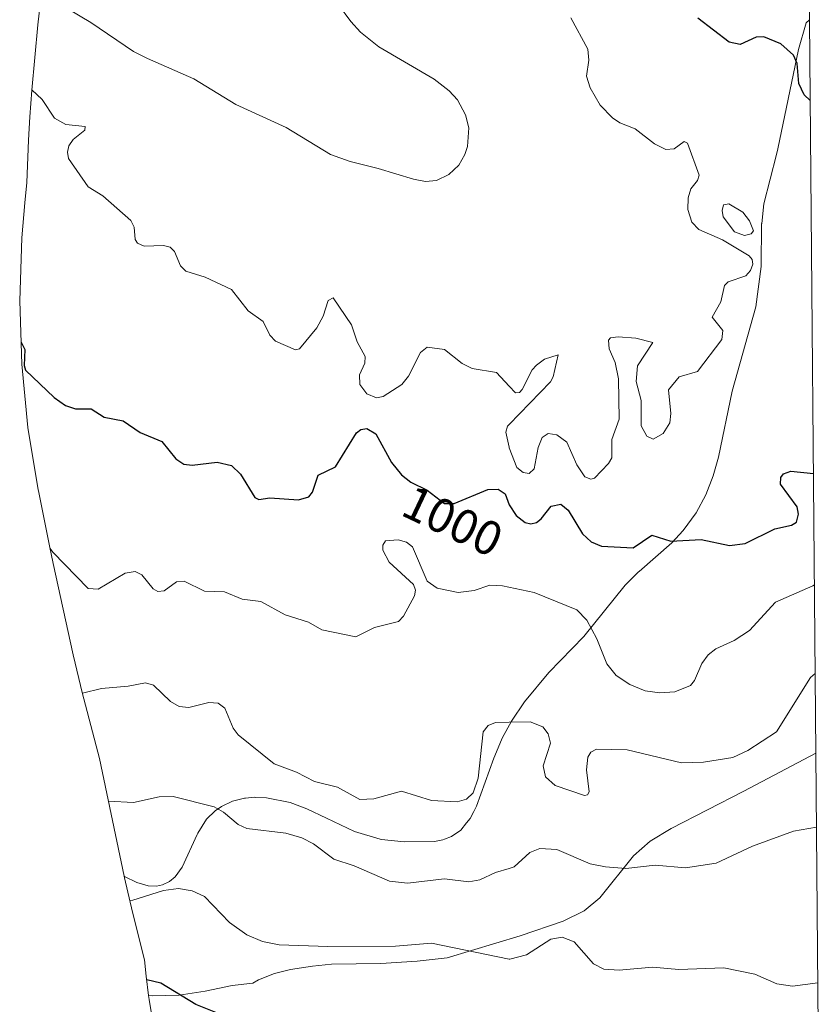
# Model space of a CAD drawing. Units: metres. Extents: x 556214 to 559642, y 4737927 to 4740257.
# Drawn here: x 559459 to 559624, y 4738969 to 4739172 of the extents above; entities that cross this region are included whole.
import ezdxf
from ezdxf.enums import TextEntityAlignment as Align

# ---------------------------------------------------------------- set-up
doc = ezdxf.new("R2010")
doc.units = ezdxf.units.M
doc.header["$MEASUREMENT"] = 0
for name, color, linetype, lineweight in [('Arbolado forestal CxS', 92, 'Continuous', 0), ('Curva de nivel maestra', 30, 'Continuous', 30), ('Curva de nivel normal', 30, 'Continuous', 0), ('Matorral CxS', 135, 'Continuous', 0), ('Pastizal CxS', 92, 'Continuous', 0), ('Rótulo de curva de nivel directora', 7, 'Continuous', 0)]:
    doc.layers.add(name, color=color, linetype=linetype, lineweight=lineweight)
doc.styles.add('Style-Arial', font='txt')

# ---------------------------------------------------------------- blocks, each defined once
blk = doc.blocks.new('*U2')
at = {"layer": 'Arbolado forestal CxS', "color": 92, "linetype": 'Continuous', "lineweight": 0}
for points in [[(559616.4705999997, 4739815.373500001, 996.4045000000042), (559622.0389999999, 4739171.911599999, 998.5433000000049), (559621.3501000004, 4739171.280099999, 998.717300000004), (559619.7901, 4739165.7301, 999.6480000000012), (559615.4801000003, 4739145.2401, 1002.093399999998), (559615.2301000003, 4739144.0801, 1002.0622), (559612.6201, 4739133.840100001, 1003.141099999994), (559612.1601, 4739129.8301, 1004.162599999996), (559612.1501000002, 4739129.720100001, 1004.185100000002), (559612.0401, 4739120.920100001, 1004.633100000006), (559610.9600999998, 4739112.590100001, 1005.357900000003), (559606.0401, 4739095.1601, 1004.444799999997), (559603.2600999996, 4739081.5701, 1004.907099999997), (559602.1101000002, 4739077.710100001, 1004.119600000005), (559600.5900999998, 4739073.7401, 1002.462199999994), (559598.6401000004, 4739070.030099999, 1001.633499999996), (559595.9200999998, 4739066.420100001, 1001.135800000004), (559593.5900999998, 4739063.850099999, 1000.706200000001), (559586.8400999998, 4739057.9001, 999.4066000000021), (559586.7401000002, 4739057.8201, 999.376900000003), (559583.9700999996, 4739055.100099999, 999.2841999999946), (559575.4301000005, 4739044.520099999, 995.5184000000008), (559568.1601, 4739037.040100001, 992.3340999999928), (559563.1601, 4739030.9901, 991.0938000000025), (559560.4801000003, 4739027.020099999, 990.5032000000066), (559558.5701000001, 4739023.4901, 989.9854999999952), (559557.0201000003, 4739019.8201, 989.8206999999967), (559556.8300999999, 4739019.380100001, 989.8647000000057), (559553.2401000002, 4739009.4101, 989.8689000000013), (559552.7001, 4739008.360099999, 989.7266999999993), (559551.9200999998, 4739006.860099999, 989.3613000000041), (559551.2100999998, 4739005.9901, 989.1284000000015), (559550.0201000003, 4739004.5101, 988.7293999999965), (559548.1101000002, 4739003.1501, 988.3850999999995), (559546.6300999997, 4739002.590100001, 988.1925000000047), (559546.3300999999, 4739002.470100001, 988.1416000000027), (559544.5800999999, 4739002.140100001, 987.9682999999932), (559538.3201000001, 4739002.0801, 987.8727000000072), (559533.6201, 4739002.5701, 988.0488999999944), (559533.3800999997, 4739002.640100001, 988.077099999995), (559528.0401, 4739004.1801, 988.3588000000019), (559522.2901, 4739006.940099999, 988.3220000000002), (559518.1801000005, 4739008.9101, 988.2182999999932), (559514.7701000003, 4739010.190099999, 988.2911000000023), (559509.9101, 4739011.170100001, 988.0592000000034), (559507.6501000002, 4739011.2601, 987.8022999999957), (559507.3400999998, 4739011.280099999, 987.7465999999986), (559505.5701000001, 4739011.120100001, 987.229600000006), (559505.3300999999, 4739011.100099999, 987.1609000000027), (559502.8800999997, 4739010.450099999, 986.3766999999935), (559500.6001000004, 4739009.4001, 986.0647000000026), (559499.2500999998, 4739008.470100001, 985.8497999999963), (559497.4901000002, 4739006.7401, 985.3999999999943), (559495.7200999996, 4739003.870100001, 984.4854999999952), (559495.5500999996, 4739003.590100001, 984.3956999999937), (559492.4401000004, 4738996.860099999, 982.2693), (559490.9901000002, 4738994.850099999, 981.7021999999997), (559489.8800999997, 4738993.890100001, 981.4449000000022), (559488.3800999997, 4738993.1601, 981.2929000000004), (559487.1901000004, 4738992.9001, 981.2838000000047), (559485.4301000005, 4738992.960100001, 981.4217000000064), (559483.1001000004, 4738993.670100001, 981.8459000000003), (559480.5500999996, 4738994.940099999, 982.2427000000026), (559480.5163000004, 4738994.959899999, 982.247000000003), (559475.3667000001, 4739019.2841, 988.0810000000056), (559472.1744999997, 4739031.6041, 990.374100000001), (559471.8969000002, 4739032.660700001, 990.5458999999975), (559469.9621000001, 4739040.6951, 991.8175999999949), (559465.8221000005, 4739059.595100001, 994.9900000000052), (559465.0673000002, 4739063.1997, 995.1456000000036), (559462.7873000001, 4739074.6097, 996.1147999999957), (559462.7531000003, 4739074.7819, 996.126900000003), (559460.6211000001, 4739087.694700001, 998.351999999999), (559459.3383, 4739100.7193, 1000.203800000003), (559458.9101, 4739113.799900001, 1001.166800000006), (559459.3383, 4739126.8805, 1002.135599999994), (559459.9436999997, 4739134.106699999, 1003.027799999996), (559460.3702999996, 4739138.287699999, 1003.743199999997), (559460.7308999998, 4739147.004100001, 1004.546400000007), (559460.9883000003, 4739151.820499999, 1005.020300000004), (559461.4266999997, 4739157.339500001, 1005.629499999996), (559462.6867000004, 4739170.829500001, 1006.741599999994), (559463.4301000005, 4739177.5207, 1007.365300000005)], [(559464.0800999999, 4739177.020099999, 1007.370500000005), (559473.5900999998, 4739171.300100001, 1007.601599999995), (559482.4001000002, 4739165.3301, 1008.102700000003), (559485.2801000001, 4739163.870100001, 1008.232699999993), (559494.9001000002, 4739159.720100001, 1008.725699999995), (559503.5401, 4739154.370100001, 1008.9568), (559513.9600999998, 4739149.6501, 1009.317299999995), (559523.1101000002, 4739144.090100001, 1009.596399999995), (559527.1401000004, 4739142.590100001, 1009.698000000004), (559532.9700999996, 4739141.200099999, 1009.803899999999), (559540.2401000002, 4739138.9801, 1009.816300000006), (559542.7100999998, 4739138.470100001, 1009.7886), (559545.0100999996, 4739138.6801, 1009.760500000004), (559547.5401, 4739139.920100001, 1009.719299999997), (559549.5900999998, 4739141.870100001, 1009.661800000002), (559550.8501000004, 4739144.0601, 1009.6014), (559551.4001000002, 4739145.690099999, 1009.550300000003), (559551.6401000004, 4739149.590100001, 1009.366200000004), (559551.0000999998, 4739152.2301, 1009.266199999998), (559549.3000999996, 4739155.3301, 1009.085900000006), (559547.5900999998, 4739157.220100001, 1008.928199999995), (559544.4801000003, 4739159.640100001, 1009.213399999993), (559533.0601000004, 4739166.3101, 1009.430099999998), (559529.2901, 4739169.360099999, 1009.329500000007), (559527.3101000004, 4739171.5601, 1009.261899999998), (559524.7301000003, 4739175.0001, 1009.181899999996)]]:
    blk.add_polyline3d(points, dxfattribs=at)

msp = doc.modelspace()

# ---------------------------------------------------------------- linework, layer by layer
at = {"layer": 'Arbolado forestal CxS', "color": 92, "linetype": 'Continuous', "lineweight": 0, "extrusion": (-2.876257756743857e-05, 0.003323628052468048, 0.9999944763193861), "elevation": 16733.68632292293, "flags": 128}
msp.add_lwpolyline([(559616.498927836, 4739785.936053818), (559622.0674893515, 4739142.470599785)], dxfattribs=at)
at = {"layer": 'Arbolado forestal CxS', "color": 92, "linetype": 'Continuous', "lineweight": 0}
for points in [[(559463.4301000005, 4739177.5207, 1007.365300000005), (559462.6867000004, 4739170.829500001, 1006.741599999994), (559461.4266999997, 4739157.339500001, 1005.629499999996), (559460.9883000003, 4739151.820499999, 1005.020300000004), (559460.7308999998, 4739147.004100001, 1004.546400000007), (559460.3702999996, 4739138.287699999, 1003.743199999997), (559459.9436999997, 4739134.106699999, 1003.027799999996), (559459.3383, 4739126.8805, 1002.135599999994), (559458.9101, 4739113.799900001, 1001.166800000006), (559459.3383, 4739100.7193, 1000.203800000003), (559460.6211000001, 4739087.694700001, 998.351999999999), (559462.7531000003, 4739074.7819, 996.126900000003), (559462.7873000001, 4739074.6097, 996.1147999999957), (559465.0673000002, 4739063.1997, 995.1456000000036), (559465.8221000005, 4739059.595100001, 994.9900000000052), (559469.9621000001, 4739040.6951, 991.8175999999949), (559471.8969000002, 4739032.660700001, 990.5458999999975), (559472.1744999997, 4739031.6041, 990.374100000001), (559475.3667000001, 4739019.2841, 988.0810000000056), (559480.5163000004, 4738994.959899999, 982.247000000003)], [(559464.0800999999, 4739177.020099999, 1007.370500000005), (559473.5900999998, 4739171.300100001, 1007.601599999995), (559482.4001000002, 4739165.3301, 1008.102700000003), (559485.2801000001, 4739163.870100001, 1008.232699999993), (559494.9001000002, 4739159.720100001, 1008.725699999995), (559503.5401, 4739154.370100001, 1008.9568), (559513.9600999998, 4739149.6501, 1009.317299999995), (559523.1101000002, 4739144.090100001, 1009.596399999995), (559527.1401000004, 4739142.590100001, 1009.698000000004), (559532.9700999996, 4739141.200099999, 1009.803899999999), (559540.2401000002, 4739138.9801, 1009.816300000006), (559542.7100999998, 4739138.470100001, 1009.7886), (559545.0100999996, 4739138.6801, 1009.760500000004), (559547.5401, 4739139.920100001, 1009.719299999997), (559549.5900999998, 4739141.870100001, 1009.661800000002), (559550.8501000004, 4739144.0601, 1009.6014), (559551.4001000002, 4739145.690099999, 1009.550300000003), (559551.6401000004, 4739149.590100001, 1009.366200000004), (559551.0000999998, 4739152.2301, 1009.266199999998), (559549.3000999996, 4739155.3301, 1009.085900000006), (559547.5900999998, 4739157.220100001, 1008.928199999995), (559544.4801000003, 4739159.640100001, 1009.213399999993), (559533.0601000004, 4739166.3101, 1009.430099999998), (559529.2901, 4739169.360099999, 1009.329500000007), (559527.3101000004, 4739171.5601, 1009.261899999998), (559524.7301000003, 4739175.0001, 1009.181899999996)], [(559480.5163000004, 4738994.959899999, 982.247000000003), (559480.5500999996, 4738994.940099999, 982.2427000000026), (559483.1001000004, 4738993.670100001, 981.8459000000003), (559485.4301000005, 4738992.960100001, 981.4217000000064), (559487.1901000004, 4738992.9001, 981.2838000000047), (559488.3800999997, 4738993.1601, 981.2929000000004), (559489.8800999997, 4738993.890100001, 981.4449000000022), (559490.9901000002, 4738994.850099999, 981.7021999999997), (559492.4401000004, 4738996.860099999, 982.2693), (559495.5500999996, 4739003.590100001, 984.3956999999937), (559495.7200999996, 4739003.870100001, 984.4854999999952), (559497.4901000002, 4739006.7401, 985.3999999999943), (559499.2500999998, 4739008.470100001, 985.8497999999963), (559500.6001000004, 4739009.4001, 986.0647000000026), (559502.8800999997, 4739010.450099999, 986.3766999999935), (559505.3300999999, 4739011.100099999, 987.1609000000027), (559505.5701000001, 4739011.120100001, 987.229600000006), (559507.3400999998, 4739011.280099999, 987.7465999999986), (559507.6501000002, 4739011.2601, 987.8022999999957), (559509.9101, 4739011.170100001, 988.0592000000034), (559514.7701000003, 4739010.190099999, 988.2911000000023), (559518.1801000005, 4739008.9101, 988.2182999999932), (559522.2901, 4739006.940099999, 988.3220000000002), (559528.0401, 4739004.1801, 988.3588000000019), (559533.3800999997, 4739002.640100001, 988.077099999995), (559533.6201, 4739002.5701, 988.0488999999944), (559538.3201000001, 4739002.0801, 987.8727000000072), (559544.5800999999, 4739002.140100001, 987.9682999999932), (559546.3300999999, 4739002.470100001, 988.1416000000027), (559546.6300999997, 4739002.590100001, 988.1925000000047), (559548.1101000002, 4739003.1501, 988.3850999999995), (559550.0201000003, 4739004.5101, 988.7293999999965), (559551.2100999998, 4739005.9901, 989.1284000000015), (559551.9200999998, 4739006.860099999, 989.3613000000041), (559552.7001, 4739008.360099999, 989.7266999999993), (559553.2401000002, 4739009.4101, 989.8689000000013), (559556.8300999999, 4739019.380100001, 989.8647000000057), (559557.0201000003, 4739019.8201, 989.8206999999967), (559558.5701000001, 4739023.4901, 989.9854999999952), (559560.4801000003, 4739027.020099999, 990.5032000000066), (559563.1601, 4739030.9901, 991.0938000000025), (559568.1601, 4739037.040100001, 992.3340999999928), (559575.4301000005, 4739044.520099999, 995.5184000000008), (559583.9700999996, 4739055.100099999, 999.2841999999946), (559586.7401000002, 4739057.8201, 999.376900000003), (559586.8400999998, 4739057.9001, 999.4066000000021), (559593.5900999998, 4739063.850099999, 1000.706200000001), (559595.9200999998, 4739066.420100001, 1001.135800000004), (559598.6401000004, 4739070.030099999, 1001.633499999996), (559600.5900999998, 4739073.7401, 1002.462199999994), (559602.1101000002, 4739077.710100001, 1004.119600000005), (559603.2600999996, 4739081.5701, 1004.907099999997), (559606.0401, 4739095.1601, 1004.444799999997), (559610.9600999998, 4739112.590100001, 1005.357900000003), (559612.0401, 4739120.920100001, 1004.633100000006), (559612.1501000002, 4739129.720100001, 1004.185100000002), (559612.1601, 4739129.8301, 1004.162599999996), (559612.6201, 4739133.840100001, 1003.141099999994), (559615.2301000003, 4739144.0801, 1002.0622), (559615.4801000003, 4739145.2401, 1002.093399999998), (559619.7901, 4739165.7301, 999.6480000000012), (559621.3501000004, 4739171.280099999, 998.717300000004), (559622.0389999999, 4739171.911599999, 998.5433000000049)]]:
    msp.add_polyline3d(points, dxfattribs=at)
at = {"layer": 'Curva de nivel maestra', "color": 30, "linetype": 'Continuous', "lineweight": 30, "flags": 128}
for points, elevation in [([(559622.1834000004, 4739155.2215), (559620.9400000004, 4739156.380100001), (559619.7999999998, 4739158.7501), (559619.5099999999, 4739162.850099999), (559618.7199999997, 4739164.590100001), (559616.0899999999, 4739166.920100001), (559612.6299999999, 4739168.370100001), (559611.0199999996, 4739168.270099999), (559607.7400000002, 4739166.770099999), (559605.4400000004, 4739167.290100001), (559598.9800000004, 4739172.2601)], 1000), ([(559459.1900000004, 4739105.290100001), (559459.9500000002, 4739103.7601), (559459.8300000001, 4739100.470100001), (559460.1399999997, 4739099.520099999), (559466.0599999996, 4739093.880100001), (559468.3700000001, 4739092.210100001), (559470.4199999999, 4739091.4901), (559473.6799999997, 4739091.540100001), (559476.3799999999, 4739089.790100001), (559480.29, 4739089.030099999), (559483.79, 4739086.600099999), (559488.2599999999, 4739084.7401), (559491.1299999999, 4739081.170100001), (559492.8300000001, 4739080.0601), (559494.54, 4739079.890100001), (559499.6799999997, 4739080.520099999), (559502.6600000003, 4739079.8101), (559504.5199999996, 4739078.040100001), (559507.4900000002, 4739073.1801), (559508.29, 4739072.800100001), (559510.5899999999, 4739073.170100001), (559516.4600000001, 4739072.7401), (559518.6100000005, 4739073.3201), (559519.3799999999, 4739074.290100001), (559520.5300000003, 4739077.8201), (559524.1500000004, 4739079.550100001), (559528.4400000004, 4739086.540100001), (559529.3600000005, 4739087.2501), (559530.5800000001, 4739087.460100001), (559532.4699999997, 4739086.390100001), (559535.6699999999, 4739080.4101), (559537.7599999999, 4739077.920100001), (559539.6699999999, 4739076.370100001), (559543.0899999999, 4739074.7501), (559546.6399999997, 4739071.9901), (559548.6100000005, 4739071.960100001), (559555.5800000001, 4739074.840100001), (559557.7400000002, 4739074.940099999), (559559.2000000002, 4739073.9901), (559560, 4739071.720100001), (559560.0099999999, 4739071.6801), (559561.4800000004, 4739069.470100001), (559563.2800000003, 4739068.050100001), (559564.5, 4739067.7601), (559565.6399999997, 4739068.020099999), (559566.6399999997, 4739068.790100001), (559568.6500000004, 4739071.4001), (559570.6799999997, 4739071.8101), (559572.2100000001, 4739070.590100001), (559575.1600000003, 4739065.670100001), (559576.9400000004, 4739064.020099999), (559579.0499999998, 4739063.1601), (559585.6200000001, 4739062.8301), (559589.4500000002, 4739065.420100001), (559593.3799999999, 4739064.1801), (559599.6600000003, 4739064.5601), (559605.5300000003, 4739063.300100001), (559608.7100000001, 4739063.700099999), (559614.8700000001, 4739066.7401), (559618.2800000003, 4739067.4801), (559619.3200000003, 4739068.120100001), (559619.79, 4739069.7601), (559619.5, 4739071.3101), (559616.0700000003, 4739075.940099999), (559616.0800000001, 4739077.340100001), (559616.6600000003, 4739078.0701), (559618.2000000002, 4739078.6601), (559622.8503999999, 4739078.153999999)], 1000), ([(559623.9636000004, 4738949.517000001), (559619.1699999999, 4738949.140100001), (559608.4199999999, 4738947.1801), (559604.8799999999, 4738947.220100001), (559594.9100000003, 4738949.360099999), (559589.2999999998, 4738950.9901), (559586.3600000005, 4738952.590100001), (559580.8700000001, 4738957.520099999), (559578.3200000003, 4738959.130100001), (559572.7300000004, 4738961.140100001), (559567.2699999996, 4738962.3201), (559562.2999999998, 4738964.360099999), (559560, 4738964.870100001), (559559.4199999999, 4738965.0001), (559550.25, 4738964.800100001), (559544.4000000004, 4738963.460100001), (559538.29, 4738963.0001), (559522.3799999999, 4738963.4301), (559515.8099999996, 4738965.1501), (559509.0999999996, 4738965.4801), (559499.75, 4738966.710100001), (559495.29, 4738968.5001), (559488.0599999996, 4738972.890100001), (559485.1399999997, 4738973.550100001)], 975)]:
    msp.add_lwpolyline(points, dxfattribs=dict(at, elevation=elevation))
at = {"layer": 'Curva de nivel normal', "color": 30, "linetype": 'Continuous', "lineweight": 0, "flags": 128}
for points, elevation in [([(559461.4299999997, 4739157.390100001), (559463.5199999996, 4739155.4101), (559466.1299999999, 4739151.600099999), (559468.4100000003, 4739150.280099999), (559472.4100000003, 4739149.860099999), (559472.3700000001, 4739149.110099999), (559469.9500000002, 4739147.130100001), (559469.0300000003, 4739145.880100001), (559468.75, 4739144.550100001), (559469.0199999996, 4739143.210100001), (559473.0300000003, 4739137.350099999), (559476.0599999996, 4739135.540100001), (559481.8799999999, 4739130.460100001), (559482.5199999996, 4739129.020099999), (559482.7599999999, 4739126.530099999), (559483.25, 4739125.7401), (559484.6299999999, 4739125.140100001), (559488.5999999996, 4739125.2601), (559490, 4739124.9301), (559490.8499999996, 4739124.050100001), (559492.1200000001, 4739121.0701), (559493.25, 4739119.9901), (559497.2300000004, 4739118.720100001), (559502.6699999999, 4739116.1601), (559506.0999999996, 4739111.780099999), (559509.2000000002, 4739109.550100001), (559510.5499999998, 4739106.710100001), (559511.7300000004, 4739105.4901), (559515.8799999999, 4739103.6801), (559516.6799999997, 4739103.9001), (559520.2599999999, 4739108.280099999), (559521.5999999996, 4739110.670100001), (559522.6500000004, 4739113.9301), (559523.6399999997, 4739114.4301), (559527.4400000004, 4739108.9001), (559528.5899999999, 4739105.380100001), (559530.2300000004, 4739102.3101), (559530.2199999997, 4739100.950099999), (559529.0999999996, 4739098.540100001), (559529.1299999999, 4739096.520099999), (559530.5800000001, 4739094.640100001), (559532.6100000005, 4739093.800100001), (559533.9500000002, 4739094.0801), (559537.8200000003, 4739096.540100001), (559539.2199999997, 4739098.300100001), (559541.6699999999, 4739103.170100001), (559543.0899999999, 4739104.280099999), (559546.6299999999, 4739103.780099999), (559550.2999999998, 4739100.860099999), (559552.3399999999, 4739099.8301), (559557.4100000003, 4739099.0101), (559560, 4739096.210100001), (559561.29, 4739094.8201), (559562.1200000001, 4739094.9101), (559562.7000000002, 4739095.550100001), (559564.7199999997, 4739099.600099999), (559565.6600000003, 4739100.5701), (559567.3099999996, 4739101.780099999), (559570.1200000001, 4739102.6601), (559569.0700000003, 4739098.100099999), (559568.5300000003, 4739097.110099999), (559560, 4739088.300100001), (559559.6399999997, 4739087.920100001), (559559.3300000001, 4739086.6801), (559560, 4739083.5701), (559560.0199999996, 4739083.470100001), (559561.5700000003, 4739079.420100001), (559562.9199999999, 4739078.350099999), (559564.1600000003, 4739078.1601), (559565.1699999999, 4739079.100099999), (559565.9699999997, 4739083.540100001), (559566.8499999996, 4739085.610099999), (559568.0700000003, 4739086.4001), (559569.8499999996, 4739086.170100001), (559571.8899999997, 4739084.640100001), (559573.9900000002, 4739079.920100001), (559575.6500000004, 4739077.5001), (559576.8600000005, 4739076.9801), (559577.6500000004, 4739077.170100001), (559580.5300000003, 4739080.200099999), (559581.2300000004, 4739081.4301), (559581.1799999997, 4739085.210100001), (559582.6900000004, 4739089.4001), (559582.5899999999, 4739097.720100001), (559581.9100000003, 4739101.120100001), (559580.6299999999, 4739103.940099999), (559580.5199999996, 4739105.720100001), (559580.9000000004, 4739106.210100001), (559582.5199999996, 4739106.420100001), (559586.1399999997, 4739106.110099999), (559589.6699999999, 4739105.210100001), (559586.5300000003, 4739100.4001), (559586.2599999999, 4739097.1801), (559587.2400000002, 4739093.270099999), (559587.29, 4739088.030099999), (559588.4400000004, 4739085.850099999), (559589.7300000004, 4739085.290100001), (559591.8300000001, 4739086.4001), (559593.1900000004, 4739088.610099999), (559593.4000000004, 4739090.540100001), (559592.8799999999, 4739095.440099999), (559595.1100000005, 4739098.100099999), (559598.9199999999, 4739099.210100001), (559603.9500000002, 4739105.840100001), (559604.0999999996, 4739107.700099999), (559601.9000000004, 4739110.460100001), (559603.7000000002, 4739113.6601), (559604.4900000002, 4739117.030099999), (559605.2300000004, 4739117.7601), (559608.9000000004, 4739119.030099999), (559609.8600000005, 4739120.090100001), (559610.3200000003, 4739121.390100001), (559610.2000000002, 4739122.340100001), (559609.5599999996, 4739123.140100001), (559604.0300000003, 4739126.4101), (559599.2000000002, 4739128.5601), (559597.7599999999, 4739130.110099999), (559596.9299999997, 4739132.670100001), (559596.9600000001, 4739135.090100001), (559597.4900000002, 4739137.0001), (559598.8799999999, 4739138.6601), (559599.25, 4739139.770099999), (559596.8600000005, 4739146.420100001), (559596.1100000005, 4739146.7601), (559594.0700000003, 4739145.2301), (559592.3399999999, 4739145.130100001), (559590.0300000003, 4739146.270099999), (559586.04, 4739149.360099999), (559582.8899999997, 4739150.590100001), (559581.3600000005, 4739151.6601), (559578.7999999998, 4739154.2401), (559576.7000000002, 4739157.8101), (559575.9800000004, 4739160.2601), (559576.4600000001, 4739163.550100001), (559576.25, 4739165.800100001), (559572.7699999996, 4739172.280099999)], 1005), ([(559605.3700000001, 4739133.860099999), (559604.29, 4739133.640100001), (559603.9699999997, 4739132.470100001), (559604.1900000004, 4739131.170100001), (559606.5599999996, 4739128.0801), (559608.6299999999, 4739127.360099999), (559609.9500000002, 4739127.690099999), (559610.4699999997, 4739128.270099999), (559609.6299999999, 4739130.360099999), (559608.25, 4739132.130100001), (559605.3700000001, 4739133.860099999)], 1005), ([(559465.1799999997, 4739062.670100001), (559465.7300000004, 4739061.880100001), (559473.0800000001, 4739054.4001), (559475.1100000005, 4739054.280099999), (559480.6600000003, 4739057.590100001), (559482.75, 4739057.940099999), (559484.1200000001, 4739057.2501), (559486.5099999999, 4739054.350099999), (559487.4500000002, 4739053.780099999), (559488.7699999996, 4739053.9301), (559491.29, 4739055.8101), (559492.8799999999, 4739055.9301), (559497.0899999999, 4739053.880100001), (559501.2400000002, 4739053.690099999), (559504.8799999999, 4739052.1801), (559508.6900000004, 4739051.700099999), (559513.7300000004, 4739049.0001), (559518.54, 4739047.420100001), (559521.2999999998, 4739045.850099999), (559528.3300000001, 4739044.440099999), (559532.1799999997, 4739046.360099999), (559537.1200000001, 4739047.590100001), (559538.1600000003, 4739048.720100001), (559540.4699999997, 4739052.9101), (559540.6500000004, 4739054.050100001), (559540.2599999999, 4739055.210100001), (559535.2199999997, 4739059.8301), (559533.8799999999, 4739062.3101), (559533.8799999999, 4739063.350099999), (559534.4600000001, 4739064.220100001), (559537.0999999996, 4739064.4901), (559538.79, 4739064.0101), (559540.0099999999, 4739063.0101), (559543.0800000001, 4739055.920100001), (559545.1200000001, 4739054.4801), (559549.4500000002, 4739053.550100001), (559552.7400000002, 4739054.0001), (559555.9800000004, 4739055.0701), (559558.6299999999, 4739054.940099999), (559565.1500000004, 4739053.5601), (559573.9600000001, 4739049.970100001), (559576.0599999996, 4739047.890100001), (559578.1399999997, 4739044.0101), (559580.2000000002, 4739038.8101), (559582.0999999996, 4739036.460100001), (559584.9400000004, 4739034.600099999), (559588.0599999996, 4739033.2501), (559591.1299999999, 4739032.880100001), (559594.2199999997, 4739033.0601), (559597.4400000004, 4739034.360099999), (559598.2599999999, 4739035.370100001), (559599.7699999996, 4739038.9101), (559601.1299999999, 4739040.7301), (559602.6600000003, 4739041.950099999), (559606.5, 4739043.6801), (559609.6699999999, 4739045.7601), (559614.9900000002, 4739051.610099999), (559622.7400000002, 4739054.940099999), (559623.0493000001, 4739055.159)], 995), ([(559623.2074999996, 4739036.878000001), (559622.2300000004, 4739036.030099999), (559615.1799999997, 4739024.8201), (559609.2599999999, 4739020.950099999), (559606.1799999997, 4739019.470100001), (559600.1600000003, 4739018.5601), (559595.5999999996, 4739018.380100001), (559584.4000000004, 4739021.050100001), (559578.0099999999, 4739021.220100001), (559576.8899999997, 4739020.610099999), (559576.2199999997, 4739019.530099999), (559575.9400000004, 4739016.9301), (559576.5099999999, 4739012.380100001), (559576.1900000004, 4739011.780099999), (559575.54, 4739011.610099999), (559569.5199999996, 4739013.7401), (559567.5199999996, 4739015.520099999), (559567, 4739017.780099999), (559568.5300000003, 4739022.470100001), (559568.0300000003, 4739024.380100001), (559566.9199999999, 4739025.8101), (559564.3499999996, 4739026.850099999), (559560, 4739026.7601), (559557.1500000004, 4739026.710100001), (559555.6600000003, 4739026.130100001), (559554.6100000005, 4739024.790100001), (559553.6200000001, 4739015.2501), (559552.5800000001, 4739012.210100001), (559551.2199999997, 4739010.860099999), (559549.2300000004, 4739010.3201), (559543.9500000002, 4739010.5801), (559537.7300000004, 4739012.530099999), (559532.0199999996, 4739010.970100001), (559529.1600000003, 4739010.8201), (559524.54, 4739013.380100001), (559519.7800000003, 4739014.5101), (559516.1100000005, 4739016.470100001), (559511.4500000002, 4739018.210100001), (559504, 4739024.170100001), (559503.0099999999, 4739025.5801), (559501.25, 4739029.700099999), (559499.9299999997, 4739030.710100001), (559497.9400000004, 4739030.840100001), (559493.8700000001, 4739029.850099999), (559491.8600000005, 4739030.050100001), (559490.0499999998, 4739031.030099999), (559486.5700000003, 4739034.420100001), (559484.9199999999, 4739034.950099999), (559481.3200000003, 4739034.210100001), (559475.8200000003, 4739033.7401), (559471.8700000001, 4739032.780099999)], 990), ([(559477.2300000004, 4739010.5001), (559482.3799999999, 4739010.200099999), (559487.7100000001, 4739011.350099999), (559490.6299999999, 4739011.440099999), (559499.04, 4739009.3301), (559501.0199999996, 4739008.210100001), (559504.0599999996, 4739005.640100001), (559505.79, 4739004.850099999), (559513.8700000001, 4739003.840100001), (559517.1900000004, 4739002.880100001), (559519.5700000003, 4739001.6501), (559523.7599999999, 4738998.470100001), (559528.0199999996, 4738997.100099999), (559535.2999999998, 4738993.9801), (559539, 4738993.530099999), (559546.6500000004, 4738994.4101), (559551.6799999997, 4738993.8101), (559553.9600000001, 4738994.2401), (559557.1900000004, 4738995.7301), (559560, 4738996.590100001), (559561.0599999996, 4738996.9101), (559564.2699999996, 4738999.870100001), (559566.3099999996, 4739000.700099999), (559569.8200000003, 4739000.460100001), (559576.7400000002, 4738997.5601), (559579.9100000003, 4738996.9101), (559584.1100000005, 4738996.5801), (559590.1399999997, 4738997.220100001), (559596.4500000002, 4738996.690099999), (559602.7699999996, 4738997.6601), (559610.29, 4739001.210100001), (559618.7100000001, 4739004.2601), (559623.4824000001, 4739005.1218)], 985), ([(559623.7608000003, 4738972.944900001), (559618.5099999999, 4738972.280099999), (559615.2800000003, 4738972.7301), (559610.7699999996, 4738974.7601), (559604.3499999996, 4738976.030099999), (559595.0700000003, 4738975.670100001), (559589.5899999999, 4738976.210100001), (559582.7300000004, 4738975.530099999), (559579.5499999998, 4738975.800100001), (559577.3899999997, 4738976.9001), (559573.4000000004, 4738981.4301), (559570.9600000001, 4738982.390100001), (559568.6100000005, 4738981.9801), (559563.5499999998, 4738978.700099999), (559560.1399999997, 4738977.800100001), (559560, 4738977.8301), (559543.9400000004, 4738981.1501), (559536.5499999998, 4738980.530099999), (559522.5499999998, 4738980.4301), (559512.5, 4738980.8101), (559509.0599999996, 4738981.4801), (559505.8200000003, 4738982.8301), (559502.25, 4738985.440099999), (559497.0700000003, 4738990.770099999), (559494.5099999999, 4738991.970100001), (559491.7199999997, 4738992.440099999), (559488.6399999997, 4738992.050100001), (559482.2800000003, 4738990.050100001), (559481.6699999999, 4738989.960100001)], 980)]:
    msp.add_lwpolyline(points, dxfattribs=dict(at, elevation=elevation))
at = {"layer": 'Matorral CxS', "color": 135, "linetype": 'Continuous', "lineweight": 0, "extrusion": (0.001538583328462693, -0.1777984358487498, 0.9840657239082558), "elevation": -840756.9117266835, "flags": 128}
msp.add_lwpolyline([(600610.0973920417, 4658743.278842143), (600610.0973920417, 4658660.651287623)], dxfattribs=at)
at = {"layer": 'Matorral CxS', "color": 135, "linetype": 'Continuous', "lineweight": 0}
for points in [[(559524.7301000003, 4739175.0001, 1009.181899999996), (559527.3101000004, 4739171.5601, 1009.261899999998), (559529.2901, 4739169.360099999, 1009.329500000007), (559533.0601000004, 4739166.3101, 1009.430099999998), (559544.4801000003, 4739159.640100001, 1009.213399999993), (559547.5900999998, 4739157.220100001, 1008.928199999995), (559549.3000999996, 4739155.3301, 1009.085900000006), (559551.0000999998, 4739152.2301, 1009.266199999998), (559551.6401000004, 4739149.590100001, 1009.366200000004), (559551.4001000002, 4739145.690099999, 1009.550300000003), (559550.8501000004, 4739144.0601, 1009.6014), (559549.5900999998, 4739141.870100001, 1009.661800000002), (559547.5401, 4739139.920100001, 1009.719299999997), (559545.0100999996, 4739138.6801, 1009.760500000004), (559542.7100999998, 4739138.470100001, 1009.7886), (559540.2401000002, 4739138.9801, 1009.816300000006), (559532.9700999996, 4739141.200099999, 1009.803899999999), (559527.1401000004, 4739142.590100001, 1009.698000000004), (559523.1101000002, 4739144.090100001, 1009.596399999995), (559513.9600999998, 4739149.6501, 1009.317299999995), (559503.5401, 4739154.370100001, 1008.9568), (559494.9001000002, 4739159.720100001, 1008.725699999995), (559485.2801000001, 4739163.870100001, 1008.232699999993), (559482.4001000002, 4739165.3301, 1008.102700000003), (559473.5900999998, 4739171.300100001, 1007.601599999995), (559464.0800999999, 4739177.020099999, 1007.370500000005)], [(559464.0800999999, 4739177.020099999, 1007.370500000005), (559473.5900999998, 4739171.300100001, 1007.601599999995), (559482.4001000002, 4739165.3301, 1008.102700000003), (559485.2801000001, 4739163.870100001, 1008.232699999993), (559494.9001000002, 4739159.720100001, 1008.725699999995), (559503.5401, 4739154.370100001, 1008.9568), (559513.9600999998, 4739149.6501, 1009.317299999995), (559523.1101000002, 4739144.090100001, 1009.596399999995), (559527.1401000004, 4739142.590100001, 1009.698000000004), (559532.9700999996, 4739141.200099999, 1009.803899999999), (559540.2401000002, 4739138.9801, 1009.816300000006), (559542.7100999998, 4739138.470100001, 1009.7886), (559545.0100999996, 4739138.6801, 1009.760500000004), (559547.5401, 4739139.920100001, 1009.719299999997), (559549.5900999998, 4739141.870100001, 1009.661800000002), (559550.8501000004, 4739144.0601, 1009.6014), (559551.4001000002, 4739145.690099999, 1009.550300000003), (559551.6401000004, 4739149.590100001, 1009.366200000004), (559551.0000999998, 4739152.2301, 1009.266199999998), (559549.3000999996, 4739155.3301, 1009.085900000006), (559547.5900999998, 4739157.220100001, 1008.928199999995), (559544.4801000003, 4739159.640100001, 1009.213399999993), (559533.0601000004, 4739166.3101, 1009.430099999998), (559529.2901, 4739169.360099999, 1009.329500000007), (559527.3101000004, 4739171.5601, 1009.261899999998), (559524.7301000003, 4739175.0001, 1009.181899999996)], [(559487.7531000003, 4738956.561899999, 971.6359999999986), (559485.6211000001, 4738969.4747, 974.6435000000056), (559485.5229000002, 4738970.297499999, 974.8396000000067), (559486.3400999998, 4738970.2601, 974.8539000000019), (559491.8300999999, 4738970.380100001, 975.4401000000071), (559497.2100999998, 4738971.190099999, 976.5342999999993), (559502.8000999996, 4738972.380100001, 977.6684999999999), (559507.0500999996, 4738972.860099999, 978.0372999999963), (559508.2001, 4738973.5601, 978.3032999999997), (559511.5601000004, 4738974.850099999, 978.8638999999966), (559514.8201000001, 4738975.670100001, 979.1600000000036), (559519.3601000002, 4738976.420100001, 979.3540000000067), (559523.2901, 4738976.800100001, 979.4020000000019), (559533.4801000003, 4738976.9101, 979.3772000000026), (559541.0301000001, 4738977.390100001, 979.4983000000066), (559547.1901000004, 4738978.140100001, 980.0209000000032), (559562.2401000002, 4738982.640100001, 981.3580999999976), (559571.1401000004, 4738985.6501, 981.9035000000005), (559575.4801000003, 4738987.840100001, 982.9781999999979), (559578.7500999998, 4738990.5001, 983.9465000000055), (559585.6901000004, 4738999.190099999, 986.0761000000057), (559589.1300999997, 4739002.220100001, 986.7498999999953), (559593.4600999998, 4739004.800100001, 987.133799999996), (559608.5000999998, 4739012.520099999, 988.2060999999958), (559623.3502000002, 4739020.3989, 988.2220999999992), (559624.0537999999, 4738939.0909, 973.5304999999935)], [(559485.5229000002, 4738970.297499999, 974.8396000000067), (559486.3400999998, 4738970.2601, 974.8539000000019), (559491.8300999999, 4738970.380100001, 975.4401000000071), (559497.2100999998, 4738971.190099999, 976.5342999999993), (559502.8000999996, 4738972.380100001, 977.6684999999999), (559507.0500999996, 4738972.860099999, 978.0372999999963), (559508.2001, 4738973.5601, 978.3032999999997), (559511.5601000004, 4738974.850099999, 978.8638999999966), (559514.8201000001, 4738975.670100001, 979.1600000000036), (559519.3601000002, 4738976.420100001, 979.3540000000067), (559523.2901, 4738976.800100001, 979.4020000000019), (559533.4801000003, 4738976.9101, 979.3772000000026), (559541.0301000001, 4738977.390100001, 979.4983000000066), (559547.1901000004, 4738978.140100001, 980.0209000000032), (559562.2401000002, 4738982.640100001, 981.3580999999976), (559571.1401000004, 4738985.6501, 981.9035000000005), (559575.4801000003, 4738987.840100001, 982.9781999999979), (559578.7500999998, 4738990.5001, 983.9465000000055), (559585.6901000004, 4738999.190099999, 986.0761000000057), (559589.1300999997, 4739002.220100001, 986.7498999999953), (559593.4600999998, 4739004.800100001, 987.133799999996), (559608.5000999998, 4739012.520099999, 988.2060999999958), (559623.3502000002, 4739020.3989, 988.2220999999992)], [(559485.5229000002, 4738970.297499999, 974.8396000000067), (559485.6211000001, 4738969.4747, 974.6435000000056), (559487.7531000003, 4738956.561899999, 971.6359999999986), (559489.3687000005, 4738949.1721, 970.5684999999941), (559495.3586999997, 4738924.062100001, 967.9526999999945), (559496.7149, 4738918.7061, 967.2054999999965), (559497.4914999995, 4738915.8903, 966.8717000000034), (559502.8255000003, 4738897.0867, 965.2652999999991), (559506.0576999999, 4738881.9943, 963.7033999999985), (559511.5053000003, 4738851.238299999, 961.9616999999998), (559512.2829, 4738847.1019, 961.8717000000034), (559515.2549000002, 4738834.356100001, 961.795299999998), (559515.3576999997, 4738833.974300001, 961.813500000004), (559520.4521000005, 4738815.111099999, 960.9937000000064), (559524.0324999997, 4738800.2205, 960.6739999999991), (559528.7849000003, 4738777.5779, 963.5820999999996), (559529.0938999997, 4738776.131899999, 963.6447000000045), (559531.9901000002, 4738762.8233, 964.6196000000054)]]:
    msp.add_polyline3d(points, dxfattribs=at)
at = {"layer": 'Pastizal CxS', "color": 92, "linetype": 'Continuous', "lineweight": 0, "extrusion": (0.0005881163793849544, -0.06795843542933727, 0.997687979868015), "elevation": -320741.350807809, "flags": 128}
msp.add_lwpolyline([(600612.6268439483, 4723274.043465955), (600612.6268439483, 4723122.173967122)], dxfattribs=at)
at = {"layer": 'Pastizal CxS', "color": 92, "linetype": 'Continuous', "lineweight": 0}
msp.add_polyline3d([(559623.3502000002, 4739020.3989, 988.2220999999992), (559608.5000999998, 4739012.520099999, 988.2060999999958), (559593.4600999998, 4739004.800100001, 987.133799999996), (559589.1300999997, 4739002.220100001, 986.7498999999953), (559585.6901000004, 4738999.190099999, 986.0761000000057), (559578.7500999998, 4738990.5001, 983.9465000000055), (559575.4801000003, 4738987.840100001, 982.9781999999979), (559571.1401000004, 4738985.6501, 981.9035000000005), (559562.2401000002, 4738982.640100001, 981.3580999999976), (559547.1901000004, 4738978.140100001, 980.0209000000032), (559541.0301000001, 4738977.390100001, 979.4983000000066), (559533.4801000003, 4738976.9101, 979.3772000000026), (559523.2901, 4738976.800100001, 979.4020000000019), (559519.3601000002, 4738976.420100001, 979.3540000000067), (559514.8201000001, 4738975.670100001, 979.1600000000036), (559511.5601000004, 4738974.850099999, 978.8638999999966), (559508.2001, 4738973.5601, 978.3032999999997), (559507.0500999996, 4738972.860099999, 978.0372999999963), (559502.8000999996, 4738972.380100001, 977.6684999999999), (559497.2100999998, 4738971.190099999, 976.5342999999993), (559491.8300999999, 4738970.380100001, 975.4401000000071), (559486.3400999998, 4738970.2601, 974.8539000000019), (559485.5229000002, 4738970.297499999, 974.8396000000067), (559485.0403000005, 4738974.347100001, 975.8910999999936), (559484.6832999997, 4738977.6917, 976.8380999999937), (559482.2166999998, 4738987.5623, 979.981899999999), (559480.5867, 4738994.6273, 982.1429000000062), (559480.5163000004, 4738994.959899999, 982.247000000003), (559480.5500999996, 4738994.940099999, 982.2427000000026), (559483.1001000004, 4738993.670100001, 981.8459000000003), (559485.4301000005, 4738992.960100001, 981.4217000000064), (559487.1901000004, 4738992.9001, 981.2838000000047), (559488.3800999997, 4738993.1601, 981.2929000000004), (559489.8800999997, 4738993.890100001, 981.4449000000022), (559490.9901000002, 4738994.850099999, 981.7021999999997), (559492.4401000004, 4738996.860099999, 982.2693), (559495.5500999996, 4739003.590100001, 984.3956999999937), (559495.7200999996, 4739003.870100001, 984.4854999999952), (559497.4901000002, 4739006.7401, 985.3999999999943), (559499.2500999998, 4739008.470100001, 985.8497999999963), (559500.6001000004, 4739009.4001, 986.0647000000026), (559502.8800999997, 4739010.450099999, 986.3766999999935), (559505.3300999999, 4739011.100099999, 987.1609000000027), (559505.5701000001, 4739011.120100001, 987.229600000006), (559507.3400999998, 4739011.280099999, 987.7465999999986), (559507.6501000002, 4739011.2601, 987.8022999999957), (559509.9101, 4739011.170100001, 988.0592000000034), (559514.7701000003, 4739010.190099999, 988.2911000000023), (559518.1801000005, 4739008.9101, 988.2182999999932), (559522.2901, 4739006.940099999, 988.3220000000002), (559528.0401, 4739004.1801, 988.3588000000019), (559533.3800999997, 4739002.640100001, 988.077099999995), (559533.6201, 4739002.5701, 988.0488999999944), (559538.3201000001, 4739002.0801, 987.8727000000072), (559544.5800999999, 4739002.140100001, 987.9682999999932), (559546.3300999999, 4739002.470100001, 988.1416000000027), (559546.6300999997, 4739002.590100001, 988.1925000000047), (559548.1101000002, 4739003.1501, 988.3850999999995), (559550.0201000003, 4739004.5101, 988.7293999999965), (559551.2100999998, 4739005.9901, 989.1284000000015), (559551.9200999998, 4739006.860099999, 989.3613000000041), (559552.7001, 4739008.360099999, 989.7266999999993), (559553.2401000002, 4739009.4101, 989.8689000000013), (559556.8300999999, 4739019.380100001, 989.8647000000057), (559557.0201000003, 4739019.8201, 989.8206999999967), (559558.5701000001, 4739023.4901, 989.9854999999952), (559560.4801000003, 4739027.020099999, 990.5032000000066), (559563.1601, 4739030.9901, 991.0938000000025), (559568.1601, 4739037.040100001, 992.3340999999928), (559575.4301000005, 4739044.520099999, 995.5184000000008), (559583.9700999996, 4739055.100099999, 999.2841999999946), (559586.7401000002, 4739057.8201, 999.376900000003), (559586.8400999998, 4739057.9001, 999.4066000000021), (559593.5900999998, 4739063.850099999, 1000.706200000001), (559595.9200999998, 4739066.420100001, 1001.135800000004), (559598.6401000004, 4739070.030099999, 1001.633499999996), (559600.5900999998, 4739073.7401, 1002.462199999994), (559602.1101000002, 4739077.710100001, 1004.119600000005), (559603.2600999996, 4739081.5701, 1004.907099999997), (559606.0401, 4739095.1601, 1004.444799999997), (559610.9600999998, 4739112.590100001, 1005.357900000003), (559612.0401, 4739120.920100001, 1004.633100000006), (559612.1501000002, 4739129.720100001, 1004.185100000002), (559612.1601, 4739129.8301, 1004.162599999996), (559612.6201, 4739133.840100001, 1003.141099999994), (559615.2301000003, 4739144.0801, 1002.0622), (559615.4801000003, 4739145.2401, 1002.093399999998), (559619.7901, 4739165.7301, 999.6480000000012), (559621.3501000004, 4739171.280099999, 998.717300000004), (559622.0389999999, 4739171.911599999, 998.5433000000049)], close=True, dxfattribs=at)
for points in [[(559480.5163000004, 4738994.959899999, 982.247000000003), (559480.5500999996, 4738994.940099999, 982.2427000000026), (559483.1001000004, 4738993.670100001, 981.8459000000003), (559485.4301000005, 4738992.960100001, 981.4217000000064), (559487.1901000004, 4738992.9001, 981.2838000000047), (559488.3800999997, 4738993.1601, 981.2929000000004), (559489.8800999997, 4738993.890100001, 981.4449000000022), (559490.9901000002, 4738994.850099999, 981.7021999999997), (559492.4401000004, 4738996.860099999, 982.2693), (559495.5500999996, 4739003.590100001, 984.3956999999937), (559495.7200999996, 4739003.870100001, 984.4854999999952), (559497.4901000002, 4739006.7401, 985.3999999999943), (559499.2500999998, 4739008.470100001, 985.8497999999963), (559500.6001000004, 4739009.4001, 986.0647000000026), (559502.8800999997, 4739010.450099999, 986.3766999999935), (559505.3300999999, 4739011.100099999, 987.1609000000027), (559505.5701000001, 4739011.120100001, 987.229600000006), (559507.3400999998, 4739011.280099999, 987.7465999999986), (559507.6501000002, 4739011.2601, 987.8022999999957), (559509.9101, 4739011.170100001, 988.0592000000034), (559514.7701000003, 4739010.190099999, 988.2911000000023), (559518.1801000005, 4739008.9101, 988.2182999999932), (559522.2901, 4739006.940099999, 988.3220000000002), (559528.0401, 4739004.1801, 988.3588000000019), (559533.3800999997, 4739002.640100001, 988.077099999995), (559533.6201, 4739002.5701, 988.0488999999944), (559538.3201000001, 4739002.0801, 987.8727000000072), (559544.5800999999, 4739002.140100001, 987.9682999999932), (559546.3300999999, 4739002.470100001, 988.1416000000027), (559546.6300999997, 4739002.590100001, 988.1925000000047), (559548.1101000002, 4739003.1501, 988.3850999999995), (559550.0201000003, 4739004.5101, 988.7293999999965), (559551.2100999998, 4739005.9901, 989.1284000000015), (559551.9200999998, 4739006.860099999, 989.3613000000041), (559552.7001, 4739008.360099999, 989.7266999999993), (559553.2401000002, 4739009.4101, 989.8689000000013), (559556.8300999999, 4739019.380100001, 989.8647000000057), (559557.0201000003, 4739019.8201, 989.8206999999967), (559558.5701000001, 4739023.4901, 989.9854999999952), (559560.4801000003, 4739027.020099999, 990.5032000000066), (559563.1601, 4739030.9901, 991.0938000000025), (559568.1601, 4739037.040100001, 992.3340999999928), (559575.4301000005, 4739044.520099999, 995.5184000000008), (559583.9700999996, 4739055.100099999, 999.2841999999946), (559586.7401000002, 4739057.8201, 999.376900000003), (559586.8400999998, 4739057.9001, 999.4066000000021), (559593.5900999998, 4739063.850099999, 1000.706200000001), (559595.9200999998, 4739066.420100001, 1001.135800000004), (559598.6401000004, 4739070.030099999, 1001.633499999996), (559600.5900999998, 4739073.7401, 1002.462199999994), (559602.1101000002, 4739077.710100001, 1004.119600000005), (559603.2600999996, 4739081.5701, 1004.907099999997), (559606.0401, 4739095.1601, 1004.444799999997), (559610.9600999998, 4739112.590100001, 1005.357900000003), (559612.0401, 4739120.920100001, 1004.633100000006), (559612.1501000002, 4739129.720100001, 1004.185100000002), (559612.1601, 4739129.8301, 1004.162599999996), (559612.6201, 4739133.840100001, 1003.141099999994), (559615.2301000003, 4739144.0801, 1002.0622), (559615.4801000003, 4739145.2401, 1002.093399999998), (559619.7901, 4739165.7301, 999.6480000000012), (559621.3501000004, 4739171.280099999, 998.717300000004), (559622.0389999999, 4739171.911599999, 998.5433000000049)], [(559485.5229000002, 4738970.297499999, 974.8396000000067), (559486.3400999998, 4738970.2601, 974.8539000000019), (559491.8300999999, 4738970.380100001, 975.4401000000071), (559497.2100999998, 4738971.190099999, 976.5342999999993), (559502.8000999996, 4738972.380100001, 977.6684999999999), (559507.0500999996, 4738972.860099999, 978.0372999999963), (559508.2001, 4738973.5601, 978.3032999999997), (559511.5601000004, 4738974.850099999, 978.8638999999966), (559514.8201000001, 4738975.670100001, 979.1600000000036), (559519.3601000002, 4738976.420100001, 979.3540000000067), (559523.2901, 4738976.800100001, 979.4020000000019), (559533.4801000003, 4738976.9101, 979.3772000000026), (559541.0301000001, 4738977.390100001, 979.4983000000066), (559547.1901000004, 4738978.140100001, 980.0209000000032), (559562.2401000002, 4738982.640100001, 981.3580999999976), (559571.1401000004, 4738985.6501, 981.9035000000005), (559575.4801000003, 4738987.840100001, 982.9781999999979), (559578.7500999998, 4738990.5001, 983.9465000000055), (559585.6901000004, 4738999.190099999, 986.0761000000057), (559589.1300999997, 4739002.220100001, 986.7498999999953), (559593.4600999998, 4739004.800100001, 987.133799999996), (559608.5000999998, 4739012.520099999, 988.2060999999958), (559623.3502000002, 4739020.3989, 988.2220999999992)], [(559480.5163000004, 4738994.959899999, 982.247000000003), (559480.5867, 4738994.6273, 982.1429000000062), (559482.2166999998, 4738987.5623, 979.981899999999), (559484.6832999997, 4738977.6917, 976.8380999999937), (559485.0403000005, 4738974.347100001, 975.8910999999936), (559485.5229000002, 4738970.297499999, 974.8396000000067)]]:
    msp.add_polyline3d(points, dxfattribs=at)

# ---------------------------------------------------------------- block references
at = {"layer": 'Arbolado forestal CxS', "color": 92, "linetype": 'Continuous', "lineweight": 0}
msp.add_blockref('*U2', (0, 0), dxfattribs=at)

# ---------------------------------------------------------------- texts
at = {"layer": 'Rótulo de curva de nivel directora', "color": 7, "linetype": 'Continuous', "lineweight": 0, "style": 'Style-Arial'}
msp.add_text('1000', height=7.000000000000002, rotation=334.6537693388801, dxfattribs=at).set_placement((559548.3480134633, 4739068.356043613), align=Align.MIDDLE_CENTER)

doc.saveas('drawing.dxf')
